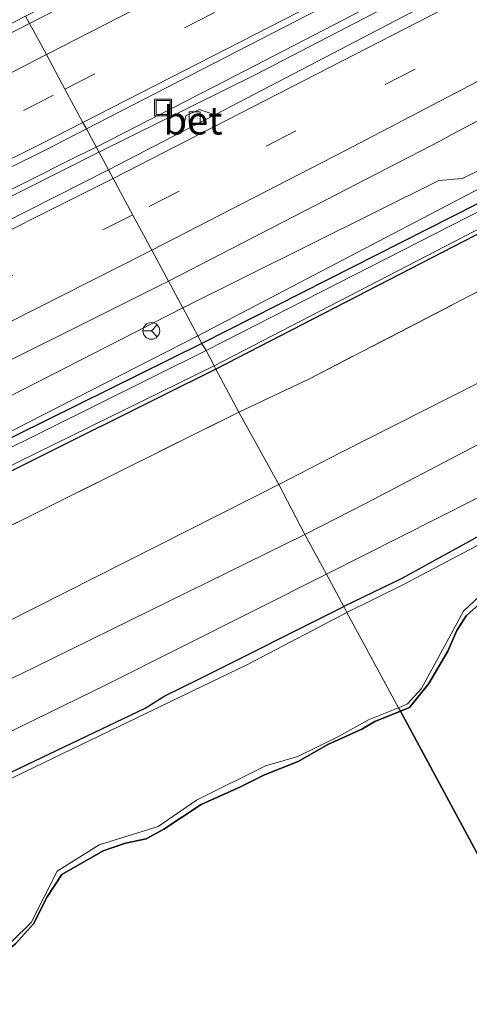
# Model space of a CAD drawing. Units: metres. Extents: x 270600 to 278051, y 574999 to 578725.
# Drawn here: x 273946 to 273986, y 577296 to 577384 of the extents above; entities that cross this region are included whole.
import ezdxf
from ezdxf.enums import TextEntityAlignment as Align

# ---------------------------------------------------------------- set-up
doc = ezdxf.new("R2010")
doc.units = ezdxf.units.M
doc.linetypes.add('IE-TERREINAFSCHEIDING', pattern=[10, 8, -2])
doc.linetypes.add('VW-3-9_STREEP', pattern=[12, 3, -9])
doc.layers.get('0').update_dxf_attribs({"lineweight": 25})
for name, color, linetype, lineweight in [('B-ME-BV-GELEIDECONSTRUCTIE-GELEIDERAIL-L-B1', 213, 'BV-GELEIDERAIL', 18), ('B-ME-GW-KRUINLIJN-L-B1', 93, 'Continuous', 18), ('B-ME-GW-TEENLIJN-L-B1', 93, 'Continuous', 18), ('B-ME-IE-GRASLAND-GV-B6', 93, 'Continuous', 18), ('B-ME-IE-HULPGEOMETRIE-L-B1', 53, 'Continuous', 18), ('B-ME-IE-INRICHTINGSELEMENT-S-B1', 253, 'Continuous', 18), ('B-ME-IE-TERREINAFSCHEIDING-RASTERHEKWERK-L-B1', 8, 'IE-TERREINAFSCHEIDING', 18), ('B-ME-OG-WATER-GV-B6', 153, 'Continuous', 18), ('B-ME-VH-VERH_SOORT-BETON-OVERIG-GV-B6', 8, 'IE-TERREINAFSCHEIDING-NATUURLIJK-HOUTWAL', 18), ('B-ME-VH-VERH_SOORT-BITUMEN-GV-B6', 8, 'IE-TERREINAFSCHEIDING-NATUURLIJK-HOUTWAL', 18), ('B-ME-VV-KOLK-S-B1', 8, 'Continuous', 18), ('B-ME-VW-MARKERING-39STREEP-015-L-B1', 255, 'VW-3-9_STREEP', 18), ('B-ME-VW-MARKERING-STREEP-015-L-B1', 7, 'Continuous', 18), ('B-ME-VW-MEUBILAIR_WEGMEUBILAIR-RONA-S-B1', 8, 'Continuous', 18)]:
    doc.layers.add(name, color=color, linetype=linetype, lineweight=lineweight)
doc.layers.add('B-ME-GW-INSTEEKWATERGANG-L-B1', color=10, linetype='Continuous')
doc.layers.add('B-ME-IE-MOERAS-GV-B6', color=10, linetype='Continuous')
doc.styles.add('NLCS-ISO', font='NLCS-ISO.TTF')
doc.linetypes.add('BV-GELEIDERAIL', pattern='A,10,-3,[108,NLCS.SHX,S=1,R=0,X=0,Y=0],-3', length=16)
doc.linetypes.add('IE-TERREINAFSCHEIDING-NATUURLIJK-HOUTWAL', pattern='A,7,-1.5,[67,NLCS.SHX,S=0.75,R=45,X=0,Y=0],-1.5,7,-1.5,[70,NLCS.SHX,S=0.75,R=0,X=0,Y=0],-1.5', length=20)

# ---------------------------------------------------------------- blocks, each defined once
blk = doc.blocks.new('kolk')
blk.add_lwpolyline([(-0.5, -0.5), (0.5, -0.5), (0.5, 0.5), (-0.5, 0.5)], close=True)
blk = doc.blocks.new('put')
for p, q in [((0.75, 0.75), (-0.75, 0.75)), ((-0.75, 0.75), (-0.75, -0.75)), ((0.75, -0.75), (0.75, 0.75)), ((-0.75, -0.75), (0.75, -0.75))]:
    blk.add_line(p, q)
blk.add_lwpolyline([(-0.625, 0.625), (0.625, 0.625), (0.625, -0.625), (-0.625, -0.625)], close=True)
blk = doc.blocks.new('wegwijzer')
for q in [(-0.53, -0.53), (0, 0.75), (0.53, -0.53)]:
    blk.add_line((0, 0), q)
blk.add_circle((0, 0), 0.75)

msp = doc.modelspace()

# ---------------------------------------------------------------- linework, layer by layer
at = {"layer": 'B-ME-BV-GELEIDECONSTRUCTIE-GELEIDERAIL-L-B1'}
for points in [[(274287.612, 577570.591, 2.061), (274287.546, 577570.546, 2.061), (274268.833, 577557.642, 2.121), (274237.62, 577537.04, 2.124), (274220.849, 577526.19, 2.115), (274203.035, 577514.802, 2.073), (274187.125, 577504.748, 2.082), (274169.035, 577493.429, 2.103), (274154.204, 577484.388, 2.091), (274134.797, 577472.662, 2.097), (274117.57, 577462.39, 2.076), (274099.175, 577451.623, 2.127), (274084.215, 577442.976, 2.055), (274064.387, 577431.763, 2.04), (274039.924, 577418.26, 2.043), (274016.52, 577405.46, 2.067), (273995.318, 577394.228, 2.015), (273964.62, 577378.298, 2.003), (273953.085, 577372.379, 2.024)], [(274287.996, 577569.986, 2.08), (274286.874, 577569.217, 2.079), (274269.311, 577557.104, 2.082), (274245.872, 577541.627, 2.106), (274220.176, 577524.887, 2.088), (274201.058, 577512.714, 2.106), (274183.042, 577501.338, 2.088), (274160.278, 577487.268, 2.109), (274136.331, 577472.746, 2.106), (274115.696, 577460.492, 2.088), (274097.297, 577449.708, 2.085), (274075.246, 577437.085, 2.07), (274049.57, 577422.758, 2.058), (274026.273, 577409.943, 2.052), (273995.693, 577393.614, 2.015), (273967.282, 577378.83, 2.012), (273953.329, 577371.927, 2.075)], [(273953.085, 577372.379, 2.024), (273951.596, 577371.671, 2.057), (273925.391, 577358.505, 2.048), (273901.54, 577346.692, 2.027), (273888.292, 577340.196, 2.027), (273860.811, 577326.766, 2.075), (273834.488, 577313.769, 2.033), (273799.788, 577296.926, 2.042), (273774.61, 577284.562, 2.045), (273741.088, 577268.124, 2.012), (273728.031, 577261.595, 2.009), (273690.86, 577243.568, 2.045), (273656.999, 577227.019, 1.85)], [(273657.359, 577226.395, 1.871), (273686.386, 577240.576, 2.042), (273693.602, 577244.112, 2.042), (273725.926, 577259.754, 2.036), (273740.222, 577266.899, 2.051), (273768.96, 577281.041, 2.033), (273812.087, 577302.016, 2.105), (273845.609, 577318.453, 2.108), (273873.08, 577331.959, 2.093), (273912.322, 577351.264, 2.066), (273953.329, 577371.927, 2.075)]]:
    msp.add_polyline3d(points, dxfattribs=at)
at = {"layer": 'B-ME-GW-INSTEEKWATERGANG-L-B1'}
for points in [[(274298.443, 577553.533, 0.063), (274266.535, 577531.711, 0.066), (274243.694, 577517.064, -0.039), (274212.539, 577496.987, 0.003), (274180.989, 577476.816, 0.015), (274149.183, 577457.72, -0.054), (274116.301, 577438.117, 0.063), (274084.411, 577419.961, -0.018), (274052.608, 577402.112, -0.051), (274020.288, 577384.543, -0.03), (273989.286, 577368.43, -0.138), (273962.513, 577354.83, -0.051)], [(274299.751, 577551.459, 0.279), (274290.963, 577545.508, 0.174), (274255.181, 577521.201, 0.258), (274220.767, 577499.213, 0.252), (274185.315, 577477.035, 0.189), (274146.607, 577453.32, 0.222), (274112.034, 577432.887, 0.141), (274074.061, 577411.57, 0.12), (274035.607, 577390.101, 0.147), (273997.493, 577369.935, 0.102), (273963.762, 577352.552, 0.099)], [(273962.513, 577354.83, -0.051), (273912.715, 577330.198, -0.027), (273882.077, 577315.607, 0.048), (273851.193, 577300.594, 0.036), (273822.059, 577286.302, -0.006), (273787.522, 577269.406, -0.132), (273746.42, 577249.178, -0.108), (273700.591, 577226.692, -0.132), (273666.006, 577209.804, -0.294)], [(273963.762, 577352.552, 0.099), (273958.865, 577350.095, 0.162), (273926.42, 577333.908, 0.099), (273897.233, 577319.871, 0.066), (273865.729, 577304.55, 0.165), (273834.365, 577289.327, 0.207), (273801.858, 577273.348, 0.222), (273773.044, 577259.195, 0.168), (273738.751, 577242.428, 0.132), (273703.181, 577224.978, 0.195), (273667.034, 577207.458, -0.012)], [(273993.514, 577341.078, 0.427), (273980.385, 577333.826, 0.412), (273975.187, 577331.334, 0.61)], [(273987.577, 577331.81, 0.244), (273986.115, 577330.508, 0.244), (273985.296, 577329.176, 0.244), (273984.476, 577327.345, 0.295), (273982.789, 577324.441, 0.304), (273981.056, 577322.296, 0.316), (273980.239, 577321.962, 0.37)], [(273775.977, 577234.383, 0.496), (273801.463, 577246.545, 0.544), (273817.406, 577254.381, 0.544), (273821.609, 577256.732, 0.544), (273833.344, 577262.463, 0.556), (273855.95, 577273.491, 0.367), (273884.646, 577287.394, 0.415), (273886.77, 577288.417, 0.367), (273901.972, 577295.401, 0.379), (273919.222, 577303.816, 0.49), (273936.341, 577312.181, 0.586), (273957.448, 577322.245, 0.667), (273959.219, 577323.356, 0.676), (273962.178, 577324.796, 0.571), (273975.187, 577331.334, 0.61)], [(273980.239, 577321.962, 0.37), (273977.961, 577321.04, 0.409), (273976.808, 577320.359, 0.406), (273973.761, 577318.983, 0.463), (273971.107, 577317.464, 0.517), (273968.094, 577316.278, 0.403), (273965.962, 577315.207, 0.328), (273962.464, 577313.641, 0.253), (273959.122, 577311.433, 0.247), (273957.545, 577310.582, 0.247), (273955.703, 577310.172, 0.247), (273953.714, 577309.493, 0.247), (273950.019, 577307.372, 0.247), (273948.705, 577305.369, 0.247), (273947.494, 577302.978, 0.247), (273945.871, 577301.177, 0.277), (273942.882, 577298.881, 0.442), (273938.453, 577296.915, 0.412), (273925.716, 577292.32, 0.313)]]:
    msp.add_polyline3d(points, dxfattribs=at)
at = {"layer": 'B-ME-GW-KRUINLIJN-L-B1'}
for points in [[(273969.381, 577342.234, 2.091), (273974.921, 577345.105, 1.965), (274002.155, 577358.887, 1.962), (274041.97, 577380.055, 2.052), (274081.249, 577401.532, 2.079), (274126.71, 577427.524, 1.893), (274168.331, 577453.045, 1.884), (274217.113, 577482.982, 1.917), (274262.016, 577511.759, 1.812), (274306.066, 577541.507, 1.89)], [(274308.519, 577537.642, 1.918), (274283.229, 577520.333, 1.834), (274246.574, 577496.401, 1.816), (274206.7, 577471.375, 1.894), (274168.221, 577447.439, 1.798), (274133.83, 577426.919, 1.849), (274091.502, 577402.589, 2.044), (274051.981, 577380.412, 2.044), (274011.502, 577358.554, 2.026), (273977.174, 577340.568, 1.891), (273971.716, 577337.779, 1.973)], [(274036.404, 577397.566, 1.215), (274010.936, 577383.627, 1.221), (273989.044, 577372.059, 1.182), (273987.658, 577370.518, 1.161), (273985.793, 577369.572, 1.116), (273983.663, 577369.404, 1.194), (273960.811, 577358.031, 1.266)], [(273960.811, 577358.031, 1.266), (273946.395, 577350.636, 1.239), (273910.385, 577332.92, 1.134), (273882.201, 577319, 0.978), (273846.085, 577301.794, 0.813), (273809.71, 577283.823, 0.765), (273771.879, 577265.127, 0.822), (273732.13, 577245.593, 0.774), (273698.53, 577229.268, 0.879), (273664.64, 577212.281, 0.6)], [(273969.381, 577342.234, 2.091), (273942.106, 577328.448, 2.031), (273916.347, 577316.137, 2.079), (273890.6, 577303.751, 2.076), (273859.137, 577288.25, 2.022), (273831.832, 577274.985, 2.046), (273800.412, 577259.305, 1.977), (273770.75, 577244.812, 2.13), (273738.704, 577229.07, 2.058), (273705.32, 577212.854, 1.989), (273672.573, 577197.041, 1.752)], [(273674.663, 577192.863, 1.611), (273698.279, 577204.153, 1.865), (273725.602, 577217.62, 1.967), (273750.796, 577230.027, 2.018), (273773.254, 577241.232, 2.138), (273798.764, 577253.517, 2.072), (273823.875, 577265.815, 2.081), (273852.309, 577279.571, 1.955), (273882.67, 577294.443, 2.081), (273912.972, 577309.139, 2.027), (273947.496, 577325.864, 1.973), (273971.716, 577337.779, 1.973)]]:
    msp.add_polyline3d(points, dxfattribs=at)
at = {"layer": 'B-ME-GW-TEENLIJN-L-B1'}
for points in [[(274297.911, 577554.36, 0.213), (274269.606, 577535.509, 0.156), (274252.207, 577524.18, 0.123), (274223.924, 577505.592, 0.183), (274188.232, 577483.214, 0.159), (274157.377, 577464.375, 0.216), (274122.14, 577443.252, 0.147), (274072.574, 577414.622, 0.087), (273999.024, 577374.822, 0.027), (273962.16, 577355.527, 0.018)], [(273973.635, 577334.217, 0.799), (274003.383, 577349.227, 0.553), (274040.7, 577369.029, 0.553), (274080.355, 577391.254, 0.547), (274125.557, 577416.949, 0.715), (274166.771, 577441.205, 0.64), (274206.807, 577466.048, 0.739), (274244.327, 577490.054, 0.736), (274279.761, 577513.134, 0.76), (274310.832, 577534.027, 0.781)], [(273962.16, 577355.527, 0.018), (273944.177, 577346.347, -0.012), (273911.753, 577330.55, 0.012), (273878.818, 577314.647, -0.003), (273844.789, 577298.398, -0.006), (273812.968, 577283.231, 0.063), (273773.603, 577263.924, 0.042), (273729.44, 577242.101, 0.048), (273695.329, 577225.669, 0.021), (273665.222, 577211.157, 0.033)], [(273973.635, 577334.217, 0.799), (273953.896, 577324.313, 0.667), (273919.255, 577307.387, 0.667), (273887.992, 577292.317, 0.676), (273854.549, 577276.185, 0.619), (273824.374, 577261.292, 0.649), (273792.996, 577245.85, 0.685), (273755.395, 577227.9, 0.691), (273724.797, 577212.835, 0.787), (273698.676, 577200.147, 0.598), (273676.41, 577189.649, 0.451)]]:
    msp.add_polyline3d(points, dxfattribs=at)
at = {"layer": 'B-ME-IE-GRASLAND-GV-B6'}
for points in [[(274297.911, 577554.36, 0.213), (274269.606, 577535.509, 0.156), (274252.207, 577524.18, 0.123), (274223.924, 577505.592, 0.183), (274188.232, 577483.214, 0.159), (274157.377, 577464.375, 0.216), (274122.14, 577443.252, 0.147), (274072.574, 577414.622, 0.087), (273999.024, 577374.822, 0.027), (273962.16, 577355.527, 0.018), (273960.811, 577358.031, 1.266)], [(274297.911, 577554.36, 0.213), (274298.443, 577553.533, 0.063), (274266.535, 577531.711, 0.066), (274243.694, 577517.064, -0.039), (274212.539, 577496.987, 0.003), (274180.989, 577476.816, 0.015), (274149.183, 577457.72, -0.054), (274116.301, 577438.117, 0.063), (274084.411, 577419.961, -0.018), (274052.608, 577402.112, -0.051), (274020.288, 577384.543, -0.03), (273989.286, 577368.43, -0.138), (273962.513, 577354.83, -0.051), (273962.16, 577355.527, 0.018), (273999.024, 577374.822, 0.027), (274072.574, 577414.622, 0.087), (274122.14, 577443.252, 0.147), (274157.377, 577464.375, 0.216), (274188.232, 577483.214, 0.159), (274223.924, 577505.592, 0.183), (274252.207, 577524.18, 0.123), (274269.606, 577535.509, 0.156), (274297.911, 577554.36, 0.213)], [(273963.762, 577352.552, 0.099), (273963.606, 577352.84, -0.267), (274004.881, 577374.188, -0.267), (274047.311, 577396.923, -0.267), (274087.994, 577419.914, -0.267), (274126.651, 577442.016, -0.267), (274161.438, 577463.13, -0.267), (274199.108, 577486.406, -0.267), (274235.06, 577509.206, -0.267), (274266.352, 577529.83, -0.267), (274268.534, 577531.305, -0.228), (274299.508, 577551.842, -0.228), (274299.751, 577551.459, 0.279), (274290.963, 577545.508, 0.174), (274255.181, 577521.201, 0.258), (274220.767, 577499.213, 0.252), (274185.315, 577477.035, 0.189), (274146.607, 577453.32, 0.222), (274112.034, 577432.887, 0.141), (274074.061, 577411.57, 0.12), (274035.607, 577390.101, 0.147), (273997.493, 577369.935, 0.102), (273963.762, 577352.552, 0.099)], [(273963.762, 577352.552, 0.099), (273997.493, 577369.935, 0.102), (274035.607, 577390.101, 0.147), (274074.061, 577411.57, 0.12), (274112.034, 577432.887, 0.141), (274146.607, 577453.32, 0.222), (274185.315, 577477.035, 0.189), (274220.767, 577499.213, 0.252), (274255.181, 577521.201, 0.258), (274290.963, 577545.508, 0.174), (274299.751, 577551.459, 0.279), (274302.251, 577547.613, 0.417), (274291.206, 577540.165, 0.363), (274251.568, 577513.592, 0.369), (274211.598, 577487.961, 0.462), (274170.524, 577462.553, 0.552), (274133.902, 577440.513, 0.513), (274091.083, 577415.858, 0.486), (274046.883, 577391.159, 0.459), (274011.458, 577372.071, 0.414), (273972.125, 577351.679, 0.312), (273965.831, 577348.71, 0.411), (273963.762, 577352.552, 0.099)], [(273965.831, 577348.71, 0.411), (273972.125, 577351.679, 0.312), (274011.458, 577372.071, 0.414), (274046.883, 577391.159, 0.459), (274091.083, 577415.858, 0.486), (274133.902, 577440.513, 0.513), (274170.524, 577462.553, 0.552), (274211.598, 577487.961, 0.462), (274251.568, 577513.592, 0.369), (274291.206, 577540.165, 0.363), (274302.251, 577547.613, 0.417), (274306.066, 577541.507, 1.89), (274262.016, 577511.759, 1.812), (274217.113, 577482.982, 1.917), (274168.331, 577453.045, 1.884), (274126.71, 577427.524, 1.893), (274081.249, 577401.532, 2.079), (274041.97, 577380.055, 2.052), (274002.155, 577358.887, 1.962), (273974.921, 577345.105, 1.965), (273969.381, 577342.234, 2.091), (273965.831, 577348.71, 0.411)], [(273960.811, 577358.031, 1.266), (273983.663, 577369.404, 1.194), (273985.793, 577369.572, 1.116), (273987.658, 577370.518, 1.161), (273989.044, 577372.059, 1.182), (274010.936, 577383.627, 1.221), (274036.404, 577397.566, 1.215), (274071.897, 577417.364, 1.296), (274106.921, 577437.681, 1.38), (274136.872, 577455.38, 1.38), (274169.437, 577474.897, 1.383), (274201.292, 577494.732, 1.416), (274220.528, 577506.988, 1.422), (274250.05, 577526.398, 1.386), (274278.342, 577545.033, 1.473)], [(274278.342, 577545.033, 1.473), (274250.05, 577526.398, 1.386), (274220.528, 577506.988, 1.422), (274201.292, 577494.732, 1.416), (274169.437, 577474.897, 1.383), (274136.872, 577455.38, 1.38), (274106.921, 577437.681, 1.38), (274071.897, 577417.364, 1.296), (274036.404, 577397.566, 1.215), (274010.936, 577383.627, 1.221), (273989.044, 577372.059, 1.182), (273987.658, 577370.518, 1.161), (273985.793, 577369.572, 1.116), (273983.663, 577369.404, 1.194), (273960.811, 577358.031, 1.266)], [(273960.811, 577358.031, 1.266), (273959.526, 577360.419, 1.355), (273983.81, 577372.951, 1.385), (273984.786, 577373.491, 1.388), (274018.84, 577391.443, 1.427), (274039.377, 577402.487, 1.418), (274067.479, 577417.965, 1.469), (274094.516, 577433.483, 1.445), (274120.101, 577448.123, 1.472), (274151.589, 577466.884, 1.448), (274179.455, 577483.908, 1.439), (274209.379, 577502.587, 1.526), (274241.342, 577523.324, 1.502), (274270.769, 577542.628, 1.571)], [(274308.519, 577537.642, 1.918), (274283.229, 577520.333, 1.834), (274246.574, 577496.401, 1.816), (274206.7, 577471.375, 1.894), (274168.221, 577447.439, 1.798), (274133.83, 577426.919, 1.849), (274091.502, 577402.589, 2.044), (274051.981, 577380.412, 2.044), (274011.502, 577358.554, 2.026), (273977.174, 577340.568, 1.891), (273971.716, 577337.779, 1.973), (273969.381, 577342.234, 2.091), (273974.921, 577345.105, 1.965), (274002.155, 577358.887, 1.962), (274041.97, 577380.055, 2.052), (274081.249, 577401.532, 2.079), (274126.71, 577427.524, 1.893), (274168.331, 577453.045, 1.884), (274217.113, 577482.982, 1.917), (274262.016, 577511.759, 1.812), (274306.066, 577541.507, 1.89), (274308.519, 577537.642, 1.918)], [(274310.832, 577534.027, 0.781), (274279.761, 577513.134, 0.76), (274244.327, 577490.054, 0.736), (274206.807, 577466.048, 0.739), (274166.771, 577441.205, 0.64), (274125.557, 577416.949, 0.715), (274080.355, 577391.254, 0.547), (274040.7, 577369.029, 0.553), (274003.383, 577349.227, 0.553), (273973.635, 577334.217, 0.799), (273971.716, 577337.779, 1.973), (273977.174, 577340.568, 1.891), (274011.502, 577358.554, 2.026), (274051.981, 577380.412, 2.044), (274091.502, 577402.589, 2.044), (274133.83, 577426.919, 1.849), (274168.221, 577447.439, 1.798), (274206.7, 577471.375, 1.894), (274246.574, 577496.401, 1.816), (274283.229, 577520.333, 1.834), (274308.519, 577537.642, 1.918), (274310.832, 577534.027, 0.781)], [(273993.819, 577391.041, 1.235), (273963.663, 577375.28, 1.184), (273962.311, 577375.754, 1.154), (273961.071, 577375.181, 1.16), (273960.789, 577373.79, 1.193), (273954.172, 577370.36, 1.205), (273952.209, 577374.007, 1.451), (273979.048, 577387.873, 1.469), (274021.763, 577410.481, 1.451)], [(273747.657, 577273.538, 1.44), (273788.966, 577293.731, 1.447), (273830.197, 577313.979, 1.441), (273870.321, 577333.567, 1.448), (273909.734, 577352.891, 1.452), (273948.464, 577372.072, 1.448), (273952.209, 577374.007, 1.451), (273954.172, 577370.36, 1.205), (273925.887, 577356.036, 1.166)], [(273990.657, 577368.396, -0.267), (273962.914, 577354.194, -0.273), (273962.513, 577354.83, -0.051), (273989.286, 577368.43, -0.138)], [(273663.317, 577214.85, 0.824), (273683.805, 577225.024, 0.956), (273715.203, 577240.438, 0.941), (273746.208, 577255.578, 0.872), (273776.655, 577270.62, 0.878), (273807.436, 577285.603, 0.863), (273837.131, 577300.287, 0.917), (273870.282, 577316.298, 1.025), (273899.593, 577330.755, 1.157), (273937.867, 577349.593, 1.343), (273959.526, 577360.419, 1.355), (273960.811, 577358.031, 1.266), (273946.395, 577350.636, 1.239), (273910.385, 577332.92, 1.134), (273882.201, 577319, 0.978), (273846.085, 577301.794, 0.813), (273809.71, 577283.823, 0.765), (273771.879, 577265.127, 0.822), (273732.13, 577245.593, 0.774), (273698.53, 577229.268, 0.879), (273664.64, 577212.281, 0.6), (273663.317, 577214.85, 0.824)], [(273960.811, 577358.031, 1.266), (273962.16, 577355.527, 0.018), (273944.177, 577346.347, -0.012), (273911.753, 577330.55, 0.012), (273878.818, 577314.647, -0.003), (273844.789, 577298.398, -0.006), (273812.968, 577283.231, 0.063), (273773.603, 577263.924, 0.042), (273729.44, 577242.101, 0.048), (273695.329, 577225.669, 0.021), (273665.222, 577211.157, 0.033), (273664.64, 577212.281, 0.6), (273698.53, 577229.268, 0.879), (273732.13, 577245.593, 0.774), (273771.879, 577265.127, 0.822), (273809.71, 577283.823, 0.765), (273846.085, 577301.794, 0.813), (273882.201, 577319, 0.978), (273910.385, 577332.92, 1.134), (273946.395, 577350.636, 1.239), (273960.811, 577358.031, 1.266)], [(273665.222, 577211.157, 0.033), (273695.329, 577225.669, 0.021), (273729.44, 577242.101, 0.048), (273773.603, 577263.924, 0.042), (273812.968, 577283.231, 0.063), (273844.789, 577298.398, -0.006), (273878.818, 577314.647, -0.003), (273911.753, 577330.55, 0.012), (273944.177, 577346.347, -0.012), (273962.16, 577355.527, 0.018), (273962.513, 577354.83, -0.051), (273912.715, 577330.198, -0.027), (273882.077, 577315.607, 0.048), (273851.193, 577300.594, 0.036), (273822.059, 577286.302, -0.006), (273787.522, 577269.406, -0.132), (273746.42, 577249.178, -0.108), (273700.591, 577226.692, -0.132), (273666.006, 577209.804, -0.294), (273665.222, 577211.157, 0.033)], [(273666.275, 577209.118, -0.453), (273666.006, 577209.804, -0.294), (273700.591, 577226.692, -0.132), (273746.42, 577249.178, -0.108), (273787.522, 577269.406, -0.132), (273822.059, 577286.302, -0.006), (273851.193, 577300.594, 0.036), (273882.077, 577315.607, 0.048), (273912.715, 577330.198, -0.027), (273962.513, 577354.83, -0.051), (273962.914, 577354.194, -0.273), (273934.479, 577340.098, -0.318), (273931.019, 577338.058, -0.33), (273903.251, 577324.678, -0.321), (273870.344, 577308.794, -0.282), (273841.943, 577295.307, -0.246), (273812.299, 577280.909, -0.246), (273786.851, 577268.272, -0.249), (273761.756, 577255.548, -0.276), (273750.128, 577250.142, -0.273), (273722.405, 577236.459, -0.3), (273684.089, 577217.801, -0.343), (273666.275, 577209.118, -0.453)], [(273762.308, 577254.64, -0.276), (273787.352, 577267.078, -0.249), (273812.981, 577279.632, -0.246), (273842.525, 577293.876, -0.246), (273870.884, 577307.543, -0.282), (273903.816, 577323.57, -0.321), (273931.534, 577337.081, -0.33), (273935.01, 577338.798, -0.318), (273963.606, 577352.84, -0.267), (273963.762, 577352.552, 0.099), (273958.865, 577350.095, 0.162), (273926.42, 577333.908, 0.099), (273897.233, 577319.871, 0.066), (273865.729, 577304.55, 0.165), (273834.365, 577289.327, 0.207), (273801.858, 577273.348, 0.222), (273773.044, 577259.195, 0.168)], [(273963.762, 577352.552, 0.099), (273965.831, 577348.71, 0.411), (273942.804, 577337.259, 0.384), (273891.594, 577312.436, 0.417), (273844.475, 577289.466, 0.402), (273811.722, 577273.482, 0.447), (273775.317, 577255.615, 0.417), (273738.569, 577237.759, 0.453), (273701.827, 577219.658, 0.393), (273669.113, 577203.617, 0.261), (273667.034, 577207.458, -0.012), (273703.181, 577224.978, 0.195), (273738.751, 577242.428, 0.132), (273773.044, 577259.195, 0.168), (273801.858, 577273.348, 0.222), (273834.365, 577289.327, 0.207), (273865.729, 577304.55, 0.165), (273897.233, 577319.871, 0.066), (273926.42, 577333.908, 0.099), (273958.865, 577350.095, 0.162), (273963.762, 577352.552, 0.099)], [(273993.514, 577341.078, 0.427), (273980.385, 577333.826, 0.412), (273975.187, 577331.334, 0.61), (273973.635, 577334.217, 0.799), (274003.383, 577349.227, 0.553)], [(273969.381, 577342.234, 2.091), (273942.106, 577328.448, 2.031), (273916.347, 577316.137, 2.079), (273890.6, 577303.751, 2.076), (273859.137, 577288.25, 2.022), (273831.832, 577274.985, 2.046), (273800.412, 577259.305, 1.977), (273770.75, 577244.812, 2.13), (273738.704, 577229.07, 2.058), (273705.32, 577212.854, 1.989), (273672.573, 577197.041, 1.752), (273669.113, 577203.617, 0.261), (273701.827, 577219.658, 0.393), (273738.569, 577237.759, 0.453), (273775.317, 577255.615, 0.417), (273811.722, 577273.482, 0.447), (273844.475, 577289.466, 0.402), (273891.594, 577312.436, 0.417), (273942.804, 577337.259, 0.384), (273965.831, 577348.71, 0.411), (273969.381, 577342.234, 2.091)], [(273969.381, 577342.234, 2.091), (273971.716, 577337.779, 1.973), (273947.496, 577325.864, 1.973), (273912.972, 577309.139, 2.027), (273882.67, 577294.443, 2.081), (273852.309, 577279.571, 1.955), (273823.875, 577265.815, 2.081), (273798.764, 577253.517, 2.072), (273773.254, 577241.232, 2.138), (273750.796, 577230.027, 2.018), (273725.602, 577217.62, 1.967), (273698.279, 577204.153, 1.865), (273674.663, 577192.863, 1.611), (273672.573, 577197.041, 1.752), (273705.32, 577212.854, 1.989), (273738.704, 577229.07, 2.058), (273770.75, 577244.812, 2.13), (273800.412, 577259.305, 1.977), (273831.832, 577274.985, 2.046), (273859.137, 577288.25, 2.022), (273890.6, 577303.751, 2.076), (273916.347, 577316.137, 2.079), (273942.106, 577328.448, 2.031), (273969.381, 577342.234, 2.091)], [(273975.46, 577330.791, 0.005), (273975.187, 577331.334, 0.61), (273980.385, 577333.826, 0.412), (273993.514, 577341.078, 0.427)], [(273994.517, 577340.687, 0.005), (273980.592, 577333.321, 0.005), (273975.46, 577330.791, 0.005)], [(273676.41, 577189.649, 0.451), (273674.663, 577192.863, 1.611), (273698.279, 577204.153, 1.865), (273725.602, 577217.62, 1.967), (273750.796, 577230.027, 2.018), (273773.254, 577241.232, 2.138), (273798.764, 577253.517, 2.072), (273823.875, 577265.815, 2.081), (273852.309, 577279.571, 1.955), (273882.67, 577294.443, 2.081), (273912.972, 577309.139, 2.027), (273947.496, 577325.864, 1.973), (273971.716, 577337.779, 1.973), (273973.635, 577334.217, 0.799), (273953.896, 577324.313, 0.667), (273919.255, 577307.387, 0.667), (273887.992, 577292.317, 0.676), (273854.549, 577276.185, 0.619), (273824.374, 577261.292, 0.649), (273792.996, 577245.85, 0.685), (273755.395, 577227.9, 0.691), (273724.797, 577212.835, 0.787), (273698.676, 577200.147, 0.598), (273676.41, 577189.649, 0.451)], [(273755.395, 577227.9, 0.691), (273792.996, 577245.85, 0.685), (273824.374, 577261.292, 0.649), (273854.549, 577276.185, 0.619), (273887.992, 577292.317, 0.676), (273919.255, 577307.387, 0.667), (273953.896, 577324.313, 0.667), (273973.635, 577334.217, 0.799), (273975.187, 577331.334, 0.61), (273962.178, 577324.796, 0.571), (273959.219, 577323.356, 0.676), (273957.448, 577322.245, 0.667), (273936.341, 577312.181, 0.586), (273919.222, 577303.816, 0.49), (273901.972, 577295.401, 0.379), (273886.77, 577288.417, 0.367), (273884.646, 577287.394, 0.415), (273855.95, 577273.491, 0.367), (273833.344, 577262.463, 0.556), (273821.609, 577256.732, 0.544), (273817.406, 577254.381, 0.544), (273801.463, 577246.545, 0.544), (273775.977, 577234.383, 0.496)], [(273987.577, 577331.81, 0.244), (273986.115, 577330.508, 0.244), (273985.296, 577329.176, 0.244), (273984.476, 577327.345, 0.295), (273982.789, 577324.441, 0.304), (273981.056, 577322.296, 0.316), (273980.239, 577321.962, 0.37), (273980.069, 577322.278, 0.005), (273980.872, 577322.629, 0.008), (273982.123, 577323.999, 0.008), (273985.874, 577330.928, 0.008), (273987.316, 577332.258, 0.008)], [(273855.95, 577273.491, 0.367), (273884.646, 577287.394, 0.415), (273886.77, 577288.417, 0.367), (273901.972, 577295.401, 0.379), (273919.222, 577303.816, 0.49), (273936.341, 577312.181, 0.586), (273957.448, 577322.245, 0.667), (273959.219, 577323.356, 0.676), (273962.178, 577324.796, 0.571), (273975.187, 577331.334, 0.61), (273975.46, 577330.791, 0.005), (273966.654, 577326.185, 0.005), (273945.897, 577316.157, 0.005), (273929.202, 577307.963, 0.005), (273914.937, 577301.132, 0.005), (273903.793, 577295.688, 0.005), (273884.85, 577287.009, 0.005), (273858.65, 577274.015, 0.005)], [(273945.588, 577301.415, 0.005), (273947.261, 577303.083, 0.005), (273949.602, 577307.682, 0.005), (273953.34, 577310.042, 0.005), (273958.621, 577311.684, 0.005), (273962.036, 577314.027, 0.005), (273968.208, 577317.085, 0.005), (273971.086, 577317.925, 0.005), (273974.721, 577319.713, 0.005), (273977.395, 577321.205, 0.005), (273980.069, 577322.278, 0.005), (273980.239, 577321.962, 0.37), (273977.961, 577321.04, 0.409), (273976.808, 577320.359, 0.406), (273973.761, 577318.983, 0.463), (273971.107, 577317.464, 0.517), (273968.094, 577316.278, 0.403), (273965.962, 577315.207, 0.328), (273962.464, 577313.641, 0.253), (273959.122, 577311.433, 0.247), (273957.545, 577310.582, 0.247), (273955.703, 577310.172, 0.247), (273953.714, 577309.493, 0.247), (273950.019, 577307.372, 0.247), (273948.705, 577305.369, 0.247), (273947.494, 577302.978, 0.247), (273945.871, 577301.177, 0.277)]]:
    msp.add_polyline3d(points, dxfattribs=at)
at = {"layer": 'B-ME-IE-HULPGEOMETRIE-L-B1'}
msp.add_polyline3d([(273992.998, 577298.312, 0.226), (273980.239, 577321.962, 0.37), (273980.069, 577322.278, 0.005), (273975.46, 577330.791, 0.005), (273975.187, 577331.334, 0.61), (273973.635, 577334.217, 0.799), (273971.716, 577337.779, 1.973), (273969.381, 577342.234, 2.091), (273965.831, 577348.71, 0.411), (273963.762, 577352.552, 0.099), (273963.606, 577352.84, -0.267), (273962.914, 577354.194, -0.273), (273962.513, 577354.83, -0.051), (273962.16, 577355.527, 0.018), (273960.811, 577358.031, 1.266), (273959.526, 577360.419, 1.355), (273958.072, 577363.119, 1.382), (273956.351, 577366.313, 1.316), (273954.592, 577369.581, 1.262), (273954.172, 577370.36, 1.205), (273952.209, 577374.007, 1.451), (273951.9, 577374.579, 1.453), (273950.294, 577377.562, 1.381), (273948.629, 577380.652, 1.303), (273947.126, 577383.447, 1.211), (273946.781, 577384.098, 1.217)], dxfattribs=at)
at = {"layer": 'B-ME-IE-MOERAS-GV-B6'}
for points in [[(273980.239, 577321.962, 0.37), (273981.056, 577322.296, 0.316), (273982.789, 577324.441, 0.304), (273984.476, 577327.345, 0.295), (273985.296, 577329.176, 0.244), (273986.115, 577330.508, 0.244), (273987.577, 577331.81, 0.244)], [(273925.716, 577292.32, 0.313), (273938.453, 577296.915, 0.412), (273942.882, 577298.881, 0.442), (273945.871, 577301.177, 0.277), (273947.494, 577302.978, 0.247), (273948.705, 577305.369, 0.247), (273950.019, 577307.372, 0.247), (273953.714, 577309.493, 0.247), (273955.703, 577310.172, 0.247), (273957.545, 577310.582, 0.247), (273959.122, 577311.433, 0.247), (273962.464, 577313.641, 0.253), (273965.962, 577315.207, 0.328), (273968.094, 577316.278, 0.403), (273971.107, 577317.464, 0.517), (273973.761, 577318.983, 0.463), (273976.808, 577320.359, 0.406), (273977.961, 577321.04, 0.409), (273980.239, 577321.962, 0.37), (273992.998, 577298.312, 0.226)], [(273992.998, 577298.312, 0.226), (273980.239, 577321.962, 0.37)]]:
    msp.add_polyline3d(points, dxfattribs=at)
at = {"layer": 'B-ME-IE-TERREINAFSCHEIDING-RASTERHEKWERK-L-B1'}
for points in [[(274046.883, 577391.159, 0.459), (274011.458, 577372.071, 0.414), (273972.125, 577351.679, 0.312), (273965.831, 577348.71, 0.411)], [(273965.831, 577348.71, 0.411), (273942.804, 577337.259, 0.384), (273891.594, 577312.436, 0.417), (273844.475, 577289.466, 0.402), (273811.722, 577273.482, 0.447), (273775.317, 577255.615, 0.417), (273738.569, 577237.759, 0.453), (273701.827, 577219.658, 0.393), (273669.113, 577203.617, 0.261)]]:
    msp.add_polyline3d(points, dxfattribs=at)
at = {"layer": 'B-ME-OG-WATER-GV-B6'}
for points in [[(274004.881, 577374.188, -0.267), (273963.606, 577352.84, -0.267), (273962.914, 577354.194, -0.273), (273990.657, 577368.396, -0.267)], [(273761.756, 577255.548, -0.276), (273786.851, 577268.272, -0.249), (273812.299, 577280.909, -0.246), (273841.943, 577295.307, -0.246), (273870.344, 577308.794, -0.282), (273903.251, 577324.678, -0.321), (273931.019, 577338.058, -0.33), (273934.479, 577340.098, -0.318), (273962.914, 577354.194, -0.273), (273963.606, 577352.84, -0.267), (273935.01, 577338.798, -0.318), (273931.534, 577337.081, -0.33), (273903.816, 577323.57, -0.321), (273870.884, 577307.543, -0.282), (273842.525, 577293.876, -0.246), (273812.981, 577279.632, -0.246), (273787.352, 577267.078, -0.249), (273762.308, 577254.64, -0.276)], [(273975.46, 577330.791, 0.005), (273980.592, 577333.321, 0.005), (273994.517, 577340.687, 0.005)], [(273987.316, 577332.258, 0.008), (273985.874, 577330.928, 0.008), (273982.123, 577323.999, 0.008), (273980.872, 577322.629, 0.008), (273980.069, 577322.278, 0.005), (273975.46, 577330.791, 0.005)], [(273768.701, 577230.362, 0.005), (273783.358, 577237.05, 0.005), (273794.145, 577242.287, 0.005), (273802.769, 577246.556, 0.005), (273824.839, 577257.334, 0.005), (273827.662, 577258.971, 0.005), (273848.466, 577268.991, 0.005), (273858.65, 577274.015, 0.005), (273884.85, 577287.009, 0.005), (273903.793, 577295.688, 0.005), (273914.937, 577301.132, 0.005), (273929.202, 577307.963, 0.005), (273945.897, 577316.157, 0.005), (273966.654, 577326.185, 0.005), (273975.46, 577330.791, 0.005)], [(273975.46, 577330.791, 0.005), (273980.069, 577322.278, 0.005), (273977.395, 577321.205, 0.005), (273974.721, 577319.713, 0.005), (273971.086, 577317.925, 0.005), (273968.208, 577317.085, 0.005), (273962.036, 577314.027, 0.005), (273958.621, 577311.684, 0.005), (273953.34, 577310.042, 0.005), (273949.602, 577307.682, 0.005), (273947.261, 577303.083, 0.005), (273945.588, 577301.415, 0.005), (273942.726, 577299.416, 0.005), (273935.806, 577296.294, 0.005), (273922.591, 577291.366, 0.005), (273915.972, 577289.249, 0.005), (273914.68, 577287.512, 0.005), (273913.343, 577287.872, 0.005), (273902.482, 577284.295, 0.005), (273896.542, 577285.031, 0.005), (273893.402, 577284.925, 0.005), (273891.66, 577284.251, 0.005), (273871.068, 577274.046, 0.005)]]:
    msp.add_polyline3d(points, dxfattribs=at)
at = {"layer": 'B-ME-VH-VERH_SOORT-BETON-OVERIG-GV-B6'}
msp.add_polyline3d([(273960.789, 577373.79, 1.193), (273961.071, 577375.181, 1.16), (273962.311, 577375.754, 1.154), (273963.663, 577375.28, 1.184), (273960.789, 577373.79, 1.193)], dxfattribs=at)
at = {"layer": 'B-ME-VH-VERH_SOORT-BITUMEN-GV-B6'}
for points in [[(273946.781, 577384.098, 1.217), (273972.48, 577397.289, 1.23), (273973.398, 577397.76, 1.23), (273980.881, 577401.601, 1.234), (274024.668, 577424.971, 1.247), (274068.079, 577449.164, 1.198), (274110.789, 577473.855, 1.218), (274153.149, 577499.221, 1.229), (274193.792, 577525.116, 1.21), (274211.732, 577537.039, 1.249), (274252.315, 577564.421, 1.241), (274279.675, 577583.13, 1.219), (274280.063, 577582.494, 1.212), (274252.738, 577563.758, 1.226), (274212.082, 577536.363, 1.227), (274194.156, 577524.448, 1.201), (274153.606, 577498.533, 1.206), (274111.089, 577473.115, 1.202), (274068.44, 577448.515, 1.218), (274025.018, 577424.355, 1.229), (273981.192, 577400.928, 1.219), (273947.126, 577383.447, 1.211), (273946.781, 577384.098, 1.217)], [(274269.179, 577560.351, 1.485), (274229.421, 577533.966, 1.479), (274189.024, 577508.127, 1.44), (274147.613, 577482.592, 1.447), (274104.738, 577457.139, 1.456), (274063.013, 577433.235, 1.452), (274021.763, 577410.481, 1.451), (273979.048, 577387.873, 1.469), (273952.209, 577374.007, 1.451), (273951.9, 577374.579, 1.453), (273950.294, 577377.562, 1.381), (273948.629, 577380.652, 1.303), (273947.126, 577383.447, 1.211), (273981.192, 577400.928, 1.219), (274025.018, 577424.355, 1.229), (274068.44, 577448.515, 1.218), (274111.089, 577473.115, 1.202), (274153.606, 577498.533, 1.206), (274194.156, 577524.448, 1.201), (274212.082, 577536.363, 1.227), (274252.738, 577563.758, 1.226)], [(273960.789, 577373.79, 1.193), (273963.663, 577375.28, 1.184), (273993.819, 577391.041, 1.235), (273996.462, 577392.378, 1.241), (274030.377, 577410.547, 1.31), (274032.722, 577411.895, 1.28), (274065.361, 577429.924, 1.313), (274068.147, 577431.481, 1.337), (274100.086, 577449.752, 1.349), (274102.806, 577451.348, 1.322), (274134.563, 577470.08, 1.325), (274137.283, 577471.676, 1.319), (274169.08, 577490.974, 1.355), (274171.694, 577492.542, 1.349), (274203.349, 577512.368, 1.376), (274205.8, 577513.868, 1.379), (274237.475, 577534.29, 1.406), (274239.994, 577535.876, 1.421), (274271.074, 577556.567, 1.418)], [(274270.769, 577542.628, 1.571), (274241.342, 577523.324, 1.502), (274209.379, 577502.587, 1.526), (274179.455, 577483.908, 1.439), (274151.589, 577466.884, 1.448), (274120.101, 577448.123, 1.472), (274094.516, 577433.483, 1.445), (274067.479, 577417.965, 1.469), (274039.377, 577402.487, 1.418), (274018.84, 577391.443, 1.427), (273984.786, 577373.491, 1.388), (273983.81, 577372.951, 1.385), (273959.526, 577360.419, 1.355), (273958.072, 577363.119, 1.382), (273956.351, 577366.313, 1.316), (273954.592, 577369.581, 1.262), (273954.172, 577370.36, 1.205), (273960.789, 577373.79, 1.193)], [(273946.781, 577384.098, 1.217), (273947.126, 577383.447, 1.211), (273937.007, 577378.255, 1.208), (273891.886, 577355.969, 1.23), (273847.845, 577334.419, 1.22), (273803.702, 577312.779, 1.2), (273758.751, 577290.751, 1.204), (273714.604, 577269.146, 1.205), (273670.427, 577247.457, 1.237), (273651.306, 577238.123, 1.231), (273650.942, 577238.83, 1.248), (273670.138, 577248.226, 1.25), (273714.39, 577269.823, 1.226), (273758.454, 577291.384, 1.222), (273803.407, 577313.419, 1.217), (273847.395, 577334.833, 1.241), (273891.526, 577356.41, 1.245), (273936.73, 577378.939, 1.212), (273946.781, 577384.098, 1.217)], [(273758.751, 577290.751, 1.204), (273803.702, 577312.779, 1.2), (273847.845, 577334.419, 1.22), (273891.886, 577355.969, 1.23), (273937.007, 577378.255, 1.208), (273947.126, 577383.447, 1.211), (273948.629, 577380.652, 1.303), (273950.294, 577377.562, 1.381), (273951.9, 577374.579, 1.453), (273952.209, 577374.007, 1.451)], [(273952.209, 577374.007, 1.451), (273948.464, 577372.072, 1.448), (273909.734, 577352.891, 1.452), (273870.321, 577333.567, 1.448), (273830.197, 577313.979, 1.441), (273788.966, 577293.731, 1.447), (273747.657, 577273.538, 1.44)], [(273757.931, 577273.688, 1.064), (273788.58, 577288.62, 1.127), (273818.429, 577303.203, 1.151), (273854.243, 577320.782, 1.142), (273869.782, 577328.419, 1.121), (273869.936, 577328.735, 1.121), (273887.254, 577337.113, 1.118), (273889.714, 577338.373, 1.118), (273923.463, 577354.843, 1.184), (273925.887, 577356.036, 1.166), (273954.172, 577370.36, 1.205), (273954.592, 577369.581, 1.262), (273956.351, 577366.313, 1.316), (273958.072, 577363.119, 1.382), (273959.526, 577360.419, 1.355), (273937.867, 577349.593, 1.343), (273899.593, 577330.755, 1.157), (273870.282, 577316.298, 1.025), (273837.131, 577300.287, 0.917), (273807.436, 577285.603, 0.863), (273776.655, 577270.62, 0.878)]]:
    msp.add_polyline3d(points, dxfattribs=at)
at = {"layer": 'B-ME-VW-MARKERING-39STREEP-015-L-B1'}
for points in [[(273950.294, 577377.562, 1.381), (273977.388, 577391.441, 1.384), (274019.883, 577414.039, 1.372), (274061.149, 577436.802, 1.368), (274102.704, 577460.602, 1.383), (274145.536, 577486.031, 1.378), (274186.89, 577511.525, 1.364), (274227.036, 577537.206, 1.381), (274266.902, 577563.647, 1.393), (274284.41, 577575.637, 1.395)], [(274291.3174, 577564.751, 1.6067), (274285.1879, 577560.5426, 1.6099), (274265.4839, 577547.3364, 1.6272), (274245.6733, 577534.221, 1.603), (274226.1173, 577521.4948, 1.5629), (274206.2685, 577508.7692, 1.5481), (274186.0509, 577495.9637, 1.5303), (274166.0395, 577483.5754, 1.4929), (274145.8748, 577471.3763, 1.5014), (274125.5603, 577459.322, 1.496), (274105.132, 577447.4237, 1.4925), (274084.7566, 577435.6967, 1.5041), (274064.1793, 577423.9683, 1.5082), (274043.5648, 577412.5131, 1.5193), (274022.8672, 577401.2717, 1.4624), (274001.9564, 577390.1223, 1.4353), (273981.5609, 577379.3641, 1.4364), (273960.4895, 577368.4378, 1.4373), (273956.3395, 577366.3344, 1.4341)], [(273654.334, 577232.256, 1.399), (273663.614, 577236.793, 1.402), (273704.327, 577256.74, 1.386), (273746.147, 577277.214, 1.366), (273787.584, 577297.556, 1.366), (273829.138, 577317.898, 1.36), (273868.669, 577337.252, 1.372), (273907.598, 577356.262, 1.386), (273946.596, 577375.668, 1.381), (273950.294, 577377.562, 1.381)], [(273956.3395, 577366.3344, 1.4341), (273939.8009, 577357.952, 1.4214), (273918.9869, 577347.7468, 1.3892), (273897.9736, 577337.429, 1.3333), (273876.8656, 577327.0829, 1.2443), (273855.9262, 577316.7638, 1.2187), (273834.917, 577306.4818, 1.1957), (273814.033, 577296.2284, 1.19), (273792.9864, 577285.9384, 1.2085), (273772.0835, 577275.6741, 1.2299), (273751.2731, 577265.4477, 1.2474), (273730.2336, 577255.1569, 1.2538), (273709.3114, 577244.8829, 1.2914), (273688.2155, 577234.5611, 1.3211), (273667.4639, 577224.383, 1.3241), (273660.2247, 577220.8408, 1.3241)]]:
    msp.add_polyline3d(points, dxfattribs=at)
at = {"layer": 'B-ME-VW-MARKERING-STREEP-015-L-B1'}
for points in [[(274282.569, 577578.538, 1.341), (274255.717, 577560.257, 1.346), (274214.312, 577533.071, 1.33), (274196.083, 577521.397, 1.308), (274155.455, 577496.04, 1.303), (274112.591, 577470.401, 1.284), (274069.954, 577445.689, 1.296), (274026.35, 577421.533, 1.315), (273982.579, 577398.069, 1.311), (273948.629, 577380.652, 1.303)], [(273951.9, 577374.579, 1.453), (273978.819, 577388.4, 1.464), (274021.457, 577411.033, 1.447), (274062.736, 577433.768, 1.447), (274104.41, 577457.654, 1.45), (274147.289, 577483.12, 1.444), (274188.681, 577508.667, 1.438), (274229.081, 577534.491, 1.468), (274268.837, 577560.85, 1.464), (274286.237, 577572.759, 1.469)], [(274289.431, 577567.725, 1.421), (274259.038, 577547.2, 1.463), (274220.44, 577521.94, 1.382), (274183.807, 577498.729, 1.352), (274151.971, 577479.114, 1.325), (274123.058, 577461.853, 1.298), (274091.638, 577443.552, 1.325), (274054.03, 577422.311, 1.316), (274023.064, 577405.391, 1.268), (273985.161, 577385.283, 1.19), (273954.592, 577369.581, 1.262)], [(274293.2575, 577561.6937, 1.6789), (274284.737, 577555.909, 1.682), (274268.152, 577544.731, 1.712), (274251.467, 577533.665, 1.688), (274234.734, 577522.711, 1.659), (274217.921, 577511.878, 1.644), (274201.019, 577501.126, 1.617), (274184.081, 577490.49, 1.594), (274167.08, 577479.957, 1.572), (274149.946, 577469.589, 1.577), (274132.73, 577459.355, 1.574), (274115.474, 577449.244, 1.571), (274098.156, 577439.241, 1.58), (274080.809, 577429.286, 1.582), (274063.398, 577419.401, 1.589), (274045.925, 577409.67, 1.602), (274028.306, 577400.11, 1.542), (274010.661, 577390.693, 1.537), (273992.995, 577381.314, 1.516), (273975.275, 577372.041, 1.499), (273958.0387, 577363.1809, 1.508)], [(273948.629, 577380.652, 1.303), (273938.22, 577375.312, 1.3), (273893.04, 577353.064, 1.308), (273848.92, 577331.44, 1.295), (273804.96, 577309.918, 1.295), (273760.136, 577287.965, 1.285), (273715.742, 577266.209, 1.298), (273671.501, 577244.518, 1.317), (273652.742, 577235.342, 1.314)], [(273655.892, 577229.237, 1.475), (273664.781, 577233.589, 1.477), (273705.911, 577253.734, 1.464), (273747.435, 577274.059, 1.437), (273788.808, 577294.385, 1.441), (273830.184, 577314.692, 1.432), (273870.112, 577334.233, 1.436), (273909.372, 577353.402, 1.457), (273948.228, 577372.694, 1.452), (273951.9, 577374.579, 1.453)], [(273954.592, 577369.581, 1.262), (273923.207, 577353.848, 1.193), (273885.524, 577335.297, 1.127), (273854.634, 577320.113, 1.145), (273822.86, 577304.521, 1.148), (273782.432, 577284.763, 1.127), (273746.486, 577267.133, 1.142), (273716.121, 577252.273, 1.178), (273685.172, 577237.173, 1.211), (273658.453, 577224.025, 1.028)], [(273958.0387, 577363.1809, 1.508), (273957.465, 577362.886, 1.508), (273940.4194, 577354.2669, 1.5086), (273922.4331, 577345.3922, 1.4787), (273904.461, 577336.6085, 1.4022), (273886.5551, 577327.8663, 1.3043), (273868.6224, 577319.0061, 1.2194), (273850.6484, 577310.1249, 1.1623), (273832.6622, 577301.3765, 1.1168), (273814.7552, 577292.5481, 1.1086), (273796.7976, 577283.7436, 1.1236), (273778.8539, 577274.9107, 1.1485), (273760.8769, 577266.1154, 1.1459), (273742.9142, 577257.3199, 1.1646), (273724.9367, 577248.5563, 1.1819), (273707.0226, 577239.7134, 1.2088), (273689.0503, 577230.9351, 1.2293), (273671.0856, 577222.1226, 1.2425), (273661.8816, 577217.6307, 1.2415)]]:
    msp.add_polyline3d(points, dxfattribs=at)

# ---------------------------------------------------------------- block references
at = {"layer": 'B-ME-IE-INRICHTINGSELEMENT-S-B1', "rotation": 90}
msp.add_blockref('put', (273959.05, 577375.916, 1.238), dxfattribs=at)
at = {"layer": 'B-ME-VV-KOLK-S-B1', "rotation": 90}
msp.add_blockref('kolk', (273961.87, 577375.026, 1.127), dxfattribs=at)
at = {"layer": 'B-ME-VW-MEUBILAIR_WEGMEUBILAIR-RONA-S-B1', "rotation": 90}
msp.add_blockref('wegwijzer', (273958.004, 577355.959, 1.133), dxfattribs=at)

# ---------------------------------------------------------------- texts
at = {"layer": 'B-ME-VH-VERH_SOORT-BETON-OVERIG-GV-B6', "ltscale": 0.2, "style": 'NLCS-ISO'}
msp.add_text('bet', height=2.5, dxfattribs=at).set_placement((273961.7246, 577374.759), align=Align.MIDDLE_CENTER)

doc.saveas('drawing.dxf')
